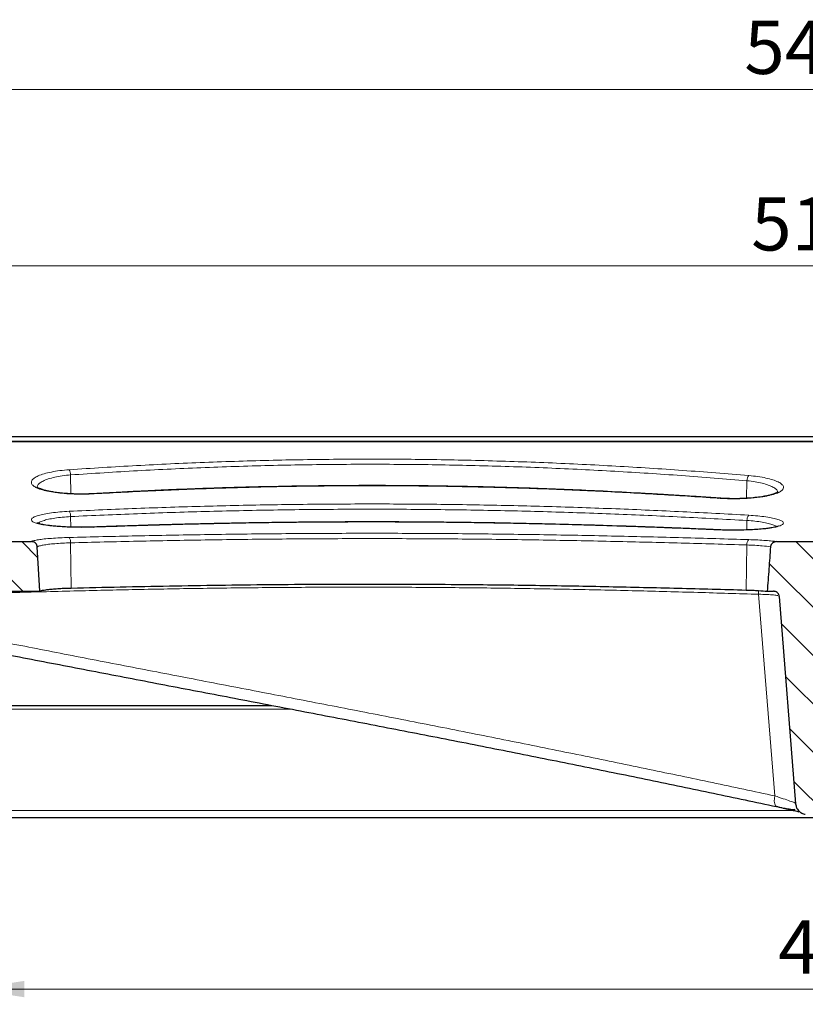
# Model space of a CAD drawing. Units: millimetres. Extents: x 0 to 420, y 0 to 381.
# Drawn here: x 69 to 121, y 198 to 263 of the extents above; entities that cross this region are included whole.
import ezdxf

# ---------------------------------------------------------------- set-up
doc = ezdxf.new("R2010")
doc.units = ezdxf.units.MM
doc.styles.add('SLDTEXTSTYLE0', font='TXT', dxfattribs={"width": 0.605})
doc.dimstyles.new('SLDDIMSTYLE0', dxfattribs={"dimtxt": 3.5, "dimasz": 3.5, "dimexe": 0, "dimexo": 0.0625, "dimgap": 0.875, "dimtad": 1, "dimlfac": 4, "dimrnd": 1e-09, "dimzin": 12, "dimdsep": 46, "dimtxsty": 'SLDTEXTSTYLE0', "dimsah": 1, "dimcen": 0.09, "dimadec": 0, "dimazin": 3, "dimtfac": 1, "dimtdec": 3, "dimtofl": 0, "dimtmove": 0, "dimatfit": 3, "dimfxl": 1, "dimfrac": 2, "dimtolj": 1, "dimtzin": 12, "dimarcsym": 0})
doc.dimstyles.new('SLDDIMSTYLE3', dxfattribs={"dimtxt": 3.5, "dimasz": 3.5, "dimexe": 0, "dimexo": 0.0625, "dimgap": 0.875, "dimtad": 1, "dimlfac": 4, "dimrnd": 1e-09, "dimzin": 12, "dimdsep": 46, "dimtxsty": 'SLDTEXTSTYLE0', "dimsah": 1, "dimcen": 0.09, "dimadec": 0, "dimazin": 3, "dimtol": 1, "dimtm": 2, "dimtfac": 1, "dimtdec": 0, "dimtofl": 0, "dimtmove": 0, "dimatfit": 3, "dimfxl": 1, "dimfrac": 2, "dimtolj": 1, "dimarcsym": 0})
doc.dimstyles.new('SLDDIMSTYLE4', dxfattribs={"dimtxt": 3.5, "dimasz": 3.5, "dimexe": 0, "dimexo": 0.0625, "dimgap": 0.875, "dimtad": 1, "dimdec": 0, "dimlfac": 4, "dimrnd": 1e-09, "dimzin": 12, "dimdsep": 46, "dimtxsty": 'SLDTEXTSTYLE0', "dimsah": 1, "dimcen": 0.09, "dimadec": 0, "dimazin": 3, "dimtol": 1, "dimtp": 2, "dimtm": 2, "dimtfac": 1, "dimtdec": 0, "dimtofl": 0, "dimtmove": 0, "dimatfit": 3, "dimfxl": 1, "dimfrac": 2, "dimtolj": 1, "dimarcsym": 0})
pattern_1 = [(135, (0, 0), (-1.5875, -1.5875), [])]

# ---------------------------------------------------------------- blocks, each defined once
blk = doc.blocks.new('_D_2')
at = {"color": 7, "linetype": 'Continuous', "lineweight": 0}
for p, q in [((66.308, 217.975), (66.308, 198.45)), ((178.808, 217.975), (178.808, 198.45)), ((66.308, 199.45), (178.808, 199.45))]:
    blk.add_line(p, q, dxfattribs=at)
at = {"color": 7, "linetype": 'Continuous', "lineweight": 18}
for points in [[(66.308, 199.45), (69.808, 198.912), (69.808, 199.989)], [(178.808, 199.45), (175.308, 199.989), (175.308, 198.912)]]:
    blk.add_solid(points, dxfattribs=at)
at = {"color": 7, "linetype": 'Continuous', "lineweight": 18, "insert": (119.269, 203.962), "char_height": 3.5, "attachment_point": 1, "style": 'SLDTEXTSTYLE0'}
blk.add_mtext('450', dxfattribs=at)
blk = doc.blocks.new('_D_5')
at = {"color": 7, "linetype": 'Continuous', "lineweight": 0}
for p, q in [((57.683, 225.666), (57.683, 247.93)), ((187.433, 225.235), (187.433, 247.93)), ((187.433, 246.93), (57.683, 246.93))]:
    blk.add_line(p, q, dxfattribs=at)
at = {"color": 7, "linetype": 'Continuous', "lineweight": 18}
for points in [[(57.683, 246.93), (61.183, 246.392), (61.183, 247.469)], [(187.433, 246.93), (183.933, 247.469), (183.933, 246.392)]]:
    blk.add_solid(points, dxfattribs=at)
at = {"color": 7, "linetype": 'Continuous', "lineweight": 18, "attachment_point": 1, "style": 'SLDTEXTSTYLE0'}
for s, insert, char_height in [('0', (126.088, 253.55), 2.45), ('519', (117.493, 251.442), 3.5), ('2', (126.088, 250.392), 2.45), ('-', (125.169, 250.392), 2.45)]:
    blk.add_mtext(s, dxfattribs=dict(at, insert=insert, char_height=char_height))
blk = doc.blocks.new('_D_7')
at = {"color": 7, "linetype": 'Continuous', "lineweight": 0}
for p, q in [((54.727, 228.337), (54.727, 259.522)), ((190.412, 227.899), (190.412, 259.522)), ((54.727, 258.522), (190.412, 258.522))]:
    blk.add_line(p, q, dxfattribs=at)
at = {"color": 7, "linetype": 'Continuous', "lineweight": 18}
for points in [[(54.727, 258.522), (58.227, 257.983), (58.227, 259.06)], [(190.412, 258.522), (186.912, 259.06), (186.912, 257.983)]]:
    blk.add_solid(points, dxfattribs=at)
at = {"color": 7, "linetype": 'Continuous', "lineweight": 18, "attachment_point": 1, "style": 'SLDTEXTSTYLE0'}
for s, insert, char_height in [('543', (117.04, 263.033), 3.5), ('±2', (124.716, 261.983), 2.45)]:
    blk.add_mtext(s, dxfattribs=dict(at, insert=insert, char_height=char_height))

msp = doc.modelspace()

# ---------------------------------------------------------------- hatches: boundary and pattern name
at = {"linetype": 'Continuous', "lineweight": 18}
h = msp.add_hatch(dxfattribs=at)
h.set_pattern_fill('DIN 201 grey cast iron', scale=0.5, angle=90, style=0, pattern_type=2)
h.set_pattern_definition(pattern_1)
edge = h.paths.add_edge_path(flags=0)
edge.add_line((59.9795, 223.4121), (60.1567, 222.1513))
edge.add_arc((61.3945, 222.3252), 1.25, 188, 270)
edge.add_line((61.3945, 221.0752), (62.061, 221.0752))
edge.add_line((62.061, 221.0752), (61.7245, 223.2002))
edge.add_line((61.7245, 223.2002), (65.6414, 223.2002))
edge.add_line((65.6414, 223.2002), (65.3048, 221.0752))
edge.add_line((65.3048, 221.0752), (65.8137, 221.0752))
edge.add_arc((65.8137, 222.0752), 1, 270, 352)
edge.add_line((66.8039, 221.936), (67.2685, 225.2418))
edge.add_spline(control_points=[(67.2685, 225.2418), (67.27, 225.2523), (67.2719, 225.2627), (67.2743, 225.273), (67.2836, 225.3141), (67.3001, 225.3541), (67.3225, 225.3898), (67.3448, 225.4254), (67.3736, 225.4576), (67.4064, 225.4838), (67.4391, 225.51), (67.4768, 225.5309), (67.5163, 225.5447), (67.5558, 225.5586), (67.5983, 225.5659), (67.6402, 225.5659)], knot_values=[0, 0, 0, 0, 0.000127, 0.000127, 0.000127, 0.0006392, 0.0006392, 0.0006392, 0.0011497, 0.0011497, 0.0011497, 0.0016592, 0.0016592, 0.0016592, 0.0021688, 0.0021688, 0.0021688, 0.0021688], weights=[1, 1, 1, 1, 1, 1, 1, 1, 1, 1, 1, 1, 1, 1, 1, 1], degree=3, periodic=0)
edge.add_line((67.6402, 225.5659), (70.8229, 225.5659))
edge.add_spline(control_points=[(70.8229, 225.5659), (70.7926, 226.06), (70.7623, 226.5541), (70.7319, 227.0483), (70.7027, 227.5241), (70.6735, 228), (70.6443, 228.4758)], knot_values=[0.0000713, 0.0000713, 0.0000713, 0.0000713, 0.0060122, 0.0060122, 0.0060122, 0.011733, 0.011733, 0.011733, 0.011733], weights=[1, 1, 1, 1, 1, 1, 1], degree=3, periodic=0)
edge.add_spline(control_points=[(70.6443, 228.4758), (70.6417, 228.5177), (70.6319, 228.5597), (70.6157, 228.5983), (70.5994, 228.6369), (70.5763, 228.6733), (70.5481, 228.7043), (70.52, 228.7353), (70.4863, 228.7618), (70.4495, 228.7816), (70.4129, 228.8015), (70.3723, 228.8153), (70.3311, 228.822), (70.3113, 228.8252), (70.2913, 228.8268), (70.2712, 228.8268)], knot_values=[0, 0, 0, 0, 0.0005028, 0.0005028, 0.0005028, 0.0010058, 0.0010058, 0.0010058, 0.0015068, 0.0015068, 0.0015068, 0.0020073, 0.0020073, 0.0020073, 0.0022448, 0.0022448, 0.0022448, 0.0022448], weights=[1, 1, 1, 1, 1, 1, 1, 1, 1, 1, 1, 1, 1, 1, 1, 1], degree=3, periodic=0)
edge.add_line((70.2712, 228.8268), (63.7268, 228.8268))
edge.add_spline(control_points=[(63.7268, 228.8268), (63.7122, 228.6595), (63.6976, 228.4923), (63.6829, 228.3251)], knot_values=[0.0000338, 0.0000338, 0.0000338, 0.0000338, 0.0020484, 0.0020484, 0.0020484, 0.0020484], weights=[1, 1, 1, 1], degree=3, periodic=0)
edge.add_line((63.6829, 228.3251), (62.5959, 228.3251))
edge.add_spline(control_points=[(62.5959, 228.3251), (62.5793, 228.3872), (62.5626, 228.4493), (62.546, 228.5114), (62.5291, 228.5743), (62.5123, 228.6372), (62.4954, 228.7001)], knot_values=[0.0000094, 0.0000094, 0.0000094, 0.0000094, 0.0007812, 0.0007812, 0.0007812, 0.0015624, 0.0015624, 0.0015624, 0.0015624], weights=[1, 1, 1, 1, 1, 1, 1], degree=3, periodic=0)
edge.add_line((62.4954, 228.7001), (62.2591, 228.7001))
edge.add_spline(control_points=[(62.2591, 228.7001), (62.2087, 228.6375), (62.1583, 228.5749), (62.1079, 228.5124), (62.0576, 228.4499), (62.0073, 228.3875), (61.957, 228.3251)], knot_values=[0.0000116, 0.0000116, 0.0000116, 0.0000116, 0.0009756, 0.0009756, 0.0009756, 0.0019378, 0.0019378, 0.0019378, 0.0019378], weights=[1, 1, 1, 1, 1, 1, 1], degree=3, periodic=0)
edge.add_line((61.957, 228.3251), (59.308, 228.3251))
edge.add_spline(control_points=[(59.308, 228.3251), (59.2933, 228.4923), (59.2787, 228.6595), (59.2641, 228.8268)], knot_values=[0.0000125, 0.0000125, 0.0000125, 0.0000125, 0.002027, 0.002027, 0.002027, 0.002027], weights=[1, 1, 1, 1], degree=3, periodic=0)
edge.add_line((59.2641, 228.8268), (58.2096, 228.8268))
edge.add_spline(control_points=[(58.2096, 228.8268), (58.1678, 228.8268), (58.1253, 228.8195), (58.0858, 228.8057), (58.0463, 228.7918), (58.0087, 228.7709), (57.976, 228.7448), (57.9432, 228.7186), (57.9145, 228.6864), (57.8923, 228.6509), (57.8699, 228.6153), (57.8534, 228.5753), (57.844, 228.5343), (57.8393, 228.5133), (57.8363, 228.4918), (57.8351, 228.4702)], knot_values=[0, 0, 0, 0, 0.0005024, 0.0005024, 0.0005024, 0.0010047, 0.0010047, 0.0010047, 0.0015078, 0.0015078, 0.0015078, 0.0020126, 0.0020126, 0.0020126, 0.0022685, 0.0022685, 0.0022685, 0.0022685], weights=[1, 1, 1, 1, 1, 1, 1, 1, 1, 1, 1, 1, 1, 1, 1, 1], degree=3, periodic=0)
edge.add_spline(control_points=[(57.8351, 228.4702), (57.7844, 227.5022), (57.7337, 226.534), (57.6829, 225.5658)], knot_values=[0.000579, 0.000579, 0.000579, 0.000579, 0.0122132, 0.0122132, 0.0122132, 0.0122132], weights=[1, 1, 1, 1], degree=3, periodic=0)
edge.add_spline(control_points=[(57.6829, 225.5658), (57.9675, 225.5451), (58.2524, 225.4737), (58.5132, 225.358), (58.7701, 225.244), (59.0108, 225.0839), (59.2153, 224.8911), (59.42, 224.698), (59.5942, 224.4667), (59.7234, 224.2167), (59.8526, 223.9666), (59.9403, 223.6908), (59.9795, 223.4121)], knot_values=[0.0000744, 0.0000744, 0.0000744, 0.0000744, 0.0034979, 0.0034979, 0.0034979, 0.0068666, 0.0068666, 0.0068666, 0.0102402, 0.0102402, 0.0102402, 0.0136134, 0.0136134, 0.0136134, 0.0136134], weights=[1, 1, 1, 1, 1, 1, 1, 1, 1, 1, 1, 1, 1], degree=3, periodic=0)
h = msp.add_hatch(dxfattribs=at)
h.set_pattern_fill('DIN 201 grey cast iron', scale=0.5, angle=90, style=0, pattern_type=2)
h.set_pattern_definition(pattern_1)
edge = h.paths.add_edge_path(flags=0)
edge.add_spline(control_points=[(121.0391, 210.9291), (121.1836, 210.9068), (121.6489, 210.8441), (122.2537, 210.8084), (122.6816, 210.8127), (122.7432, 210.8139)], knot_values=[0, 0, 0, 0, 0.0029815, 0.0091507, 0.0101926, 0.0101926, 0.0101926, 0.0101926], weights=[1, 1, 1, 1, 1, 1], degree=3, periodic=0)
edge.add_line((122.7432, 210.8139), (122.7432, 210.6163))
edge.add_spline(control_points=[(122.7432, 210.6163), (123.0546, 210.6223), (123.5454, 210.6553), (123.9961, 210.7175), (124.1712, 210.7459), (124.1969, 210.7502)], knot_values=[0, 0, 0, 0, 0.0051495, 0.0082341, 0.0087691, 0.0087691, 0.0087691, 0.0087691], weights=[1, 1, 1, 1, 1, 1], degree=3, periodic=0)
edge.add_spline(control_points=[(124.1969, 210.7502), (124.2788, 210.7638), (124.3595, 210.7905), (124.4334, 210.8282), (124.5119, 210.8683), (124.5848, 210.9218), (124.6463, 210.9849), (124.705, 211.045), (124.7549, 211.1154), (124.7916, 211.191), (124.8283, 211.2667), (124.8528, 211.3499), (124.8619, 211.4336)], knot_values=[0, 0, 0, 0, 0.0009964, 0.0009964, 0.0009964, 0.0020552, 0.0020552, 0.0020552, 0.0030645, 0.0030645, 0.0030645, 0.0040772, 0.0040772, 0.0040772, 0.0040772], weights=[1, 1, 1, 1, 1, 1, 1, 1, 1, 1, 1, 1, 1], degree=3, periodic=0)
edge.add_spline(control_points=[(124.8619, 211.4336), (125.0029, 212.7304), (125.1531, 214.0262), (125.3148, 215.3205), (125.4802, 216.6436), (125.6573, 217.9654), (125.8521, 219.2845), (126.1243, 221.1278), (126.4205, 222.97), (126.8204, 224.79)], knot_values=[0.0003478, 0.0003478, 0.0003478, 0.0003478, 0.0160005, 0.0160005, 0.0160005, 0.0320016, 0.0320016, 0.0320016, 0.0543697, 0.0543697, 0.0543697, 0.0543697], weights=[1, 1, 1, 1, 1, 1, 1, 1, 1, 1], degree=3, periodic=0)
edge.add_spline(control_points=[(126.8204, 224.79), (126.8257, 224.814), (126.8359, 224.8373), (126.8492, 224.8582), (126.8667, 224.8858), (126.8899, 224.9101), (126.9152, 224.9309), (126.9574, 224.9654), (127.0068, 224.9915), (127.0573, 225.012), (127.1895, 225.0655), (127.3344, 225.0857), (127.4766, 225.0972), (127.7445, 225.1189), (128.0181, 225.1194), (128.2827, 225.0717)], knot_values=[0, 0, 0, 0, 0.0002964, 0.0002964, 0.0002964, 0.0006897, 0.0006897, 0.0006897, 0.0013468, 0.0013468, 0.0013468, 0.0030788, 0.0030788, 0.0030788, 0.0063418, 0.0063418, 0.0063418, 0.0063418], weights=[1, 1, 1, 1, 1, 1, 1, 1, 1, 1, 1, 1, 1, 1, 1, 1], degree=3, periodic=0)
edge.add_spline(control_points=[(128.2827, 225.0717), (128.396, 225.0512), (128.5089, 225.0253), (128.6178, 224.9883), (128.6618, 224.9733), (128.7053, 224.9565), (128.7472, 224.9364), (128.7911, 224.9153), (128.8345, 224.8907), (128.8708, 224.8581), (128.8848, 224.8456), (128.8979, 224.8316), (128.9084, 224.8159), (128.9178, 224.8018), (128.9252, 224.7859), (128.9285, 224.7693)], knot_values=[0, 0, 0, 0, 0.0013812, 0.0013812, 0.0013812, 0.0019376, 0.0019376, 0.0019376, 0.0025242, 0.0025242, 0.0025242, 0.0027492, 0.0027492, 0.0027492, 0.0029528, 0.0029528, 0.0029528, 0.0029528], weights=[1, 1, 1, 1, 1, 1, 1, 1, 1, 1, 1, 1, 1, 1, 1, 1], degree=3, periodic=0)
edge.add_spline(control_points=[(128.9285, 224.7693), (129.7021, 220.8286), (130.5107, 216.8944), (131.3676, 212.971)], knot_values=[0.0007764, 0.0007764, 0.0007764, 0.0007764, 0.0489677, 0.0489677, 0.0489677, 0.0489677], weights=[1, 1, 1, 1], degree=3, periodic=0)
edge.add_spline(control_points=[(131.3676, 212.971), (131.3721, 212.9506), (131.3802, 212.9308), (131.3909, 212.9129), (131.404, 212.8909), (131.4211, 212.8711), (131.44, 212.8538), (131.4931, 212.8051), (131.5606, 212.7726), (131.6281, 212.7473), (131.683, 212.7267), (131.7396, 212.7109), (131.7967, 212.6978), (132.2872, 212.5854), (132.8049, 212.6212), (133.3059, 212.6678), (133.8044, 212.7141), (134.3001, 212.7938), (134.7907, 212.8933)], knot_values=[0, 0, 0, 0, 0.0002502, 0.0002502, 0.0002502, 0.0005574, 0.0005574, 0.0005574, 0.001437, 0.001437, 0.001437, 0.0021446, 0.0021446, 0.0021446, 0.0083441, 0.0083441, 0.0083441, 0.0144833, 0.0144833, 0.0144833, 0.0144833], weights=[1, 1, 1, 1, 1, 1, 1, 1, 1, 1, 1, 1, 1, 1, 1, 1, 1, 1, 1], degree=3, periodic=0)
edge.add_spline(control_points=[(134.7907, 212.8933), (136.652, 213.2711), (141.6666, 214.2888), (146.6669, 215.3035), (149.8103, 215.9414)], knot_values=[0, 0, 0, 0, 0.0431092, 0.1163304, 0.1163304, 0.1163304, 0.1163304], weights=[1, 1, 1, 1, 1], degree=3, periodic=0)
edge.add_spline(control_points=[(149.8103, 215.9414), (150.5324, 216.0879), (151.2542, 216.2356), (151.9762, 216.3825), (152.6981, 216.5294), (153.4202, 216.6756), (154.1424, 216.8215), (154.6325, 216.9205), (155.1226, 217.0194), (155.6126, 217.1188)], knot_values=[0, 0, 0, 0, 0.008841, 0.008841, 0.008841, 0.017682, 0.017682, 0.017682, 0.023682, 0.023682, 0.023682, 0.023682], weights=[1, 1, 1, 1, 1, 1, 1, 1, 1, 1], degree=3, periodic=0)
edge.add_spline(control_points=[(155.6126, 217.1188), (155.7674, 217.1502), (160.7779, 218.167), (165.7813, 219.1823), (170.6328, 220.1668)], knot_values=[0, 0, 0, 0, 0.0036091, 0.1168769, 0.1168769, 0.1168769, 0.1168769], weights=[1, 1, 1, 1, 1], degree=3, periodic=0)
edge.add_spline(control_points=[(170.6328, 220.1668), (170.6329, 220.1668), (170.6331, 220.1669), (170.6333, 220.1669)], knot_values=[0, 0, 0, 0, 0.0000041, 0.0000041, 0.0000041, 0.0000041], weights=[1, 1, 1, 1], degree=3, periodic=0)
edge.add_spline(control_points=[(170.6333, 220.1669), (171.0145, 220.2443), (171.3935, 220.3342), (171.7675, 220.4413), (172.1369, 220.547), (172.5034, 220.6683), (172.8551, 220.8229), (173.0911, 220.9267), (173.3279, 221.0426), (173.5259, 221.2076), (173.5821, 221.2545), (173.6359, 221.3066), (173.6769, 221.3672), (173.7009, 221.4026), (173.721, 221.4423), (173.7294, 221.4842)], knot_values=[0.0000021, 0.0000021, 0.0000021, 0.0000021, 0.0046699, 0.0046699, 0.0046699, 0.0092844, 0.0092844, 0.0092844, 0.0123884, 0.0123884, 0.0123884, 0.0132635, 0.0132635, 0.0132635, 0.0137747, 0.0137747, 0.0137747, 0.0137747], weights=[1, 1, 1, 1, 1, 1, 1, 1, 1, 1, 1, 1, 1, 1, 1, 1], degree=3, periodic=0)
edge.add_spline(control_points=[(173.7294, 221.4842), (173.9504, 222.5786), (174.1683, 223.6737), (174.3836, 224.7693)], knot_values=[0.0003322, 0.0003322, 0.0003322, 0.0003322, 0.0137303, 0.0137303, 0.0137303, 0.0137303], weights=[1, 1, 1, 1], degree=3, periodic=0)
edge.add_spline(control_points=[(174.3836, 224.7693), (174.3868, 224.7857), (174.3942, 224.8015), (174.4034, 224.8155), (174.4168, 224.8356), (174.4345, 224.853), (174.4533, 224.8683), (174.5056, 224.9108), (174.5682, 224.9402), (174.6309, 224.965), (174.8525, 225.0527), (175.0932, 225.0894), (175.3303, 225.113), (175.363, 225.1162), (175.3957, 225.1191), (175.4285, 225.1216)], knot_values=[0, 0, 0, 0, 0.000201, 0.000201, 0.000201, 0.0004911, 0.0004911, 0.0004911, 0.0013051, 0.0013051, 0.0013051, 0.0042022, 0.0042022, 0.0042022, 0.0045996, 0.0045996, 0.0045996, 0.0045996], weights=[1, 1, 1, 1, 1, 1, 1, 1, 1, 1, 1, 1, 1, 1, 1, 1], degree=3, periodic=0)
edge.add_spline(control_points=[(175.4285, 225.1216), (175.6783, 225.1408), (175.9295, 225.1371), (176.1799, 225.1317), (176.305, 225.129), (176.4306, 225.1237), (176.5544, 225.105), (176.6499, 225.0906), (176.746, 225.0681), (176.8337, 225.0275), (176.8719, 225.0099), (176.9088, 224.9885), (176.9419, 224.9624), (176.9753, 224.9361), (177.0055, 224.9041), (177.0268, 224.8673), (177.0373, 224.8493), (177.0457, 224.8299), (177.0513, 224.8098)], knot_values=[0, 0, 0, 0, 0.0030057, 0.0030057, 0.0030057, 0.0045084, 0.0045084, 0.0045084, 0.0056735, 0.0056735, 0.0056735, 0.0061775, 0.0061775, 0.0061775, 0.0066899, 0.0066899, 0.0066899, 0.0069377, 0.0069377, 0.0069377, 0.0069377], weights=[1, 1, 1, 1, 1, 1, 1, 1, 1, 1, 1, 1, 1, 1, 1, 1, 1, 1, 1], degree=3, periodic=0)
edge.add_spline(control_points=[(177.0513, 224.8098), (177.1231, 224.5525), (177.1927, 224.2946), (177.2605, 224.0361), (177.3496, 223.6964), (177.4357, 223.3558), (177.5193, 223.0147), (177.5796, 222.7689), (177.6386, 222.5228), (177.6966, 222.2764)], knot_values=[0.0007943, 0.0007943, 0.0007943, 0.0007943, 0.0040002, 0.0040002, 0.0040002, 0.0082151, 0.0082151, 0.0082151, 0.0112522, 0.0112522, 0.0112522, 0.0112522], weights=[1, 1, 1, 1, 1, 1, 1, 1, 1, 1], degree=3, periodic=0)
edge.add_spline(control_points=[(177.6966, 222.2764), (177.7048, 222.2411), (177.7164, 222.2065), (177.7305, 222.1731), (177.7798, 222.0565), (177.8599, 221.9522), (177.9498, 221.8631), (178.0043, 221.8092), (178.0635, 221.7597), (178.1261, 221.7154), (178.1887, 221.6711), (178.2551, 221.6316), (178.3242, 221.5985)], knot_values=[0, 0, 0, 0, 0.0004351, 0.0004351, 0.0004351, 0.0019847, 0.0019847, 0.0019847, 0.0029125, 0.0029125, 0.0029125, 0.0038407, 0.0038407, 0.0038407, 0.0038407], weights=[1, 1, 1, 1, 1, 1, 1, 1, 1, 1, 1, 1, 1], degree=3, periodic=0)
edge.add_spline(control_points=[(178.3242, 221.5985), (178.3294, 221.596), (178.3344, 221.5935), (178.3394, 221.5909), (178.4016, 221.559), (178.4592, 221.5158), (178.5073, 221.4651), (178.5165, 221.4554), (178.5254, 221.4454), (178.534, 221.4351)], knot_values=[0.0016124, 0.0016124, 0.0016124, 0.0016124, 0.0016789, 0.0016789, 0.0016789, 0.0025183, 0.0025183, 0.0025183, 0.0026766, 0.0026766, 0.0026766, 0.0026766], weights=[1, 1, 1, 1, 1, 1, 1, 1, 1, 1], degree=3, periodic=0)
edge.add_arc((179.3022, 222.0752), 1, 219.802085, 270)
edge.add_line((179.3022, 221.0752), (179.811, 221.0752))
edge.add_line((179.811, 221.0752), (179.4745, 223.2002))
edge.add_line((179.4745, 223.2002), (183.3914, 223.2002))
edge.add_line((183.3914, 223.2002), (183.0548, 221.0752))
edge.add_line((183.0548, 221.0752), (183.7213, 221.0752))
edge.add_arc((183.7213, 222.3252), 1.25, 270, 352)
edge.add_line((184.9592, 222.1513), (185.0763, 222.985))
edge.add_spline(control_points=[(185.0763, 222.985), (185.1153, 223.2623), (185.2027, 223.5367), (185.3313, 223.7855), (185.4598, 224.0343), (185.6331, 224.2643), (185.8368, 224.4565), (186.0404, 224.6487), (186.2801, 224.8083), (186.5359, 224.9222), (186.7915, 225.036), (187.0704, 225.1073), (187.3493, 225.13), (187.3772, 225.1323), (187.405, 225.1341), (187.4329, 225.1354)], knot_values=[0, 0, 0, 0, 0.0033605, 0.0033605, 0.0033605, 0.006721, 0.006721, 0.006721, 0.0100808, 0.0100808, 0.0100808, 0.0134391, 0.0134391, 0.0134391, 0.0137696, 0.0137696, 0.0137696, 0.0137696], weights=[1, 1, 1, 1, 1, 1, 1, 1, 1, 1, 1, 1, 1, 1, 1, 1], degree=3, periodic=0)
edge.add_spline(control_points=[(187.4329, 225.1354), (187.3824, 226.1008), (187.3318, 227.0661), (187.2812, 228.0315)], knot_values=[0.0000745, 0.0000745, 0.0000745, 0.0000745, 0.0116747, 0.0116747, 0.0116747, 0.0116747], weights=[1, 1, 1, 1], degree=3, periodic=0)
edge.add_spline(control_points=[(187.2812, 228.0315), (187.2801, 228.0525), (187.2772, 228.0736), (187.2725, 228.0943), (187.2633, 228.1352), (187.2468, 228.1751), (187.2246, 228.2107), (187.2023, 228.2463), (187.1736, 228.2785), (187.1409, 228.3048), (187.1081, 228.331), (187.0704, 228.3519), (187.0308, 228.3658), (186.9912, 228.3797), (186.9486, 228.3869), (186.9067, 228.3869)], knot_values=[0, 0, 0, 0, 0.0002539, 0.0002539, 0.0002539, 0.0007631, 0.0007631, 0.0007631, 0.0012721, 0.0012721, 0.0012721, 0.001781, 0.001781, 0.001781, 0.0022899, 0.0022899, 0.0022899, 0.0022899], weights=[1, 1, 1, 1, 1, 1, 1, 1, 1, 1, 1, 1, 1, 1, 1, 1], degree=3, periodic=0)
edge.add_line((186.9067, 228.3869), (122.7432, 228.3869))
edge.add_line((122.7432, 228.3869), (122.7432, 228.8268))
edge.add_line((122.7432, 228.8268), (119.1768, 228.8268))
edge.add_spline(control_points=[(119.1768, 228.8268), (119.1231, 228.8268), (119.0687, 228.8178), (119.0181, 228.8002), (118.9673, 228.7826), (118.9186, 228.7555), (118.8778, 228.7203), (118.8475, 228.6941), (118.8208, 228.6628), (118.8007, 228.6281), (118.7805, 228.5933), (118.7664, 228.5541), (118.7604, 228.5143), (118.7592, 228.5064), (118.7583, 228.4985), (118.7577, 228.4905)], knot_values=[0, 0, 0, 0, 0.0006436, 0.0006436, 0.0006436, 0.0012909, 0.0012909, 0.0012909, 0.0017702, 0.0017702, 0.0017702, 0.0022529, 0.0022529, 0.0022529, 0.002347, 0.002347, 0.002347, 0.002347], weights=[1, 1, 1, 1, 1, 1, 1, 1, 1, 1, 1, 1, 1, 1, 1, 1], degree=3, periodic=0)
edge.add_spline(control_points=[(118.7577, 228.4905), (118.7223, 228.0072), (118.6867, 227.5238), (118.6508, 227.0405), (118.6143, 226.5489), (118.5775, 226.0574), (118.5405, 225.5659)], knot_values=[0.00017, 0.00017, 0.00017, 0.00017, 0.005986, 0.005986, 0.005986, 0.0119009, 0.0119009, 0.0119009, 0.0119009], weights=[1, 1, 1, 1, 1, 1, 1], degree=3, periodic=0)
edge.add_line((118.5405, 225.5659), (118.9614, 225.5659))
edge.add_spline(control_points=[(118.9614, 225.5659), (118.9788, 225.5659), (118.9964, 225.5646), (119.0137, 225.5622), (119.0552, 225.5563), (119.0964, 225.5432), (119.1336, 225.5238), (119.171, 225.5044), (119.2056, 225.4783), (119.2344, 225.4475), (119.2633, 225.4168), (119.2872, 225.3806), (119.3043, 225.342), (119.3213, 225.3034), (119.3319, 225.2613), (119.3352, 225.2192)], knot_values=[0, 0, 0, 0, 0.0002096, 0.0002096, 0.0002096, 0.0007195, 0.0007195, 0.0007195, 0.0012311, 0.0012311, 0.0012311, 0.0017435, 0.0017435, 0.0017435, 0.0022559, 0.0022559, 0.0022559, 0.0022559], weights=[1, 1, 1, 1, 1, 1, 1, 1, 1, 1, 1, 1, 1, 1, 1, 1], degree=3, periodic=0)
edge.add_spline(control_points=[(119.3352, 225.2192), (119.455, 223.6972), (119.5748, 222.1751), (119.6946, 220.653), (119.9318, 217.6393), (120.169, 214.6255), (120.4062, 211.6118)], knot_values=[0.0003774, 0.0003774, 0.0003774, 0.0003774, 0.0186987, 0.0186987, 0.0186987, 0.0549755, 0.0549755, 0.0549755, 0.0549755], weights=[1, 1, 1, 1, 1, 1, 1], degree=3, periodic=0)
edge.add_spline(control_points=[(120.4062, 211.6118), (120.4128, 211.528), (120.4339, 211.4443), (120.4678, 211.3674), (120.5018, 211.2905), (120.5495, 211.2185), (120.607, 211.1572), (120.6644, 211.0959), (120.7333, 211.0437), (120.8078, 211.005), (120.8798, 210.9675), (120.9589, 210.9415), (121.0391, 210.9291)], knot_values=[0, 0, 0, 0, 0.0010083, 0.0010083, 0.0010083, 0.0020166, 0.0020166, 0.0020166, 0.0030245, 0.0030245, 0.0030245, 0.0039975, 0.0039975, 0.0039975, 0.0039975], weights=[1, 1, 1, 1, 1, 1, 1, 1, 1, 1, 1, 1, 1], degree=3, periodic=0)

# ---------------------------------------------------------------- linework, layer by layer
at = {"color": 7, "linetype": 'Continuous', "lineweight": 25}
for p, q in [((122.7432, 235.7002), (57.1652, 235.7002)), ((122.7432, 235.3948), (59.1045, 235.3948)), ((63.7268, 228.8268), (70.2712, 228.8268)), ((119.1768, 228.8268), (122.7432, 228.8268)), ((67.6402, 225.5659), (70.8229, 225.5659)), ((118.5405, 225.5659), (118.9614, 225.5659)), ((119.3352, 225.2192), (120.4062, 211.6118)), ((66.8076, 218.0752), (86.0443, 218.0752)), ((122.7432, 210.7002), (64.2045, 210.7002))]:
    msp.add_line(p, q, dxfattribs=at)
at = {"color": 8, "linetype": 'Continuous', "lineweight": 18}
for p, q in [((59.1045, 235.3771), (122.7432, 235.3771)), ((72.8539, 231.9686), (72.8354, 233.209)), ((117.1917, 231.6736), (117.2131, 232.8276)), ((72.8471, 229.7788), (72.8367, 230.4738)), ((117.2, 229.5952), (117.2116, 230.2157)), ((72.8822, 225.783), (72.8376, 228.7491)), ((117.155, 225.6514), (117.2105, 228.6088)), ((119.0412, 212.1291), (117.976, 225.3705)), ((87.3008, 217.8339), (65.2868, 217.8339)), ((120.251, 211.1828), (64.7049, 211.1828))]:
    msp.add_line(p, q, dxfattribs=at)
at = {"color": 8, "linetype": 'Continuous', "lineweight": 18, "flags": 128}
for points in [[(74.3463, 231.9717), (74.3542, 231.9731), (74.3745, 231.9646)], [(115.2903, 229.6013), (115.3139, 229.6031), (115.3199, 229.601)]]:
    msp.add_lwpolyline(points, dxfattribs=at)
at = {"color": 7, "linetype": 'Continuous', "lineweight": 25, "flags": 128}
for points in [[(115.2895, 231.676), (115.3146, 231.6835), (115.3251, 231.6815)], [(74.3504, 229.781), (74.3547, 229.7827), (74.3738, 229.7802)], [(70.8229, 225.5659), (70.7319, 227.0483), (70.6443, 228.4758)], [(119.1471, 211.4333), (119.1048, 211.4489), (119.1023, 211.4508)]]:
    msp.add_lwpolyline(points, dxfattribs=at)
at = {"color": 8, "linetype": 'Continuous', "lineweight": 18}
for centre, radius, start, end in [((72.1645, 233.2107), 0.671, 359.849598, 30.175904), ((117.7761, 232.8282), 0.563, 142.931401, 180.065444), ((72.2465, 230.5029), 0.5909, 357.182853, 32.419228), ((117.7097, 230.2434), 0.4989, 140.289928, 183.188626), ((72.3245, 228.8016), 0.5158, 354.153053, 35.23629), ((117.6466, 228.6599), 0.4391, 137.022801, 186.686601), ((117.1263, 225.3964), 0.8501, 358.2511, 15.140469), ((119.9332, 211.8675), 0.9295, 163.65389, 206.634245)]:
    msp.add_arc(centre, radius, start, end, dxfattribs=at)
for points, knots in [([(117.3269, 233.1676), (115.8887, 233.2837), (113.0171, 233.5154), (108.619, 233.794), (104.1738, 234.0134), (99.6844, 234.164), (95.1692, 234.2432), (90.6418, 234.2489), (86.1174, 234.181), (81.617, 234.0397), (77.147, 233.8337), (74.2135, 233.6433), (72.7445, 233.548)], [0, 0, 0, 0, 0.100013, 0.1996838, 0.2995888, 0.3995315, 0.4994276, 0.5994575, 0.6996096, 0.7997251, 0.8997125, 1, 1, 1, 1]), ([(72.7445, 233.548), (72.5347, 233.53), (72.117, 233.4941), (71.5593, 233.4007), (71.0804, 233.2843), (70.6988, 233.1475), (70.4263, 232.9972), (70.2718, 232.8394), (70.2398, 232.6799), (70.332, 232.5248), (70.5462, 232.379), (70.8756, 232.2478), (71.31, 232.1353), (71.8339, 232.0455), (72.4273, 231.9813), (73.0669, 231.9454), (73.7285, 231.9365), (74.1594, 231.9552), (74.3745, 231.9646)], [0, 0, 0, 0, 0.0628308, 0.12511143, 0.18768549, 0.25010681, 0.31254083, 0.37512301, 0.43744764, 0.50011361, 0.56243832, 0.62507684, 0.68756776, 0.75001295, 0.81266664, 0.87498637, 0.93758917, 1, 1, 1, 1]), ([(72.8354, 233.209), (74.2958, 233.3044), (77.2145, 233.495), (81.6642, 233.7018), (86.1459, 233.8435), (90.6511, 233.9116), (95.1627, 233.9059), (99.6618, 233.8263), (104.1304, 233.675), (108.5496, 233.4553), (112.9232, 233.1762), (115.7813, 232.9439), (117.2131, 232.8276)], [0, 0, 0, 0, 0.1001722, 0.2001978, 0.3004087, 0.4005393, 0.500575, 0.6007989, 0.7006906, 0.8002982, 0.8999567, 1, 1, 1, 1]), ([(70.6387, 232.3641), (70.6403, 232.4088), (70.644, 232.5065), (70.7812, 232.6567), (71.0194, 232.8072), (71.3576, 232.9443), (71.7819, 233.061), (72.2771, 233.1549), (72.6489, 233.1909), (72.8354, 233.209)], [0, 0, 0, 0, 0.1236871, 0.2701957, 0.4163042, 0.5622634, 0.7083943, 0.8536463, 1, 1, 1, 1]), ([(115.2895, 231.676), (115.5026, 231.664), (115.9271, 231.6402), (116.5904, 231.6397), (117.2384, 231.6651), (117.8488, 231.7182), (118.397, 231.7964), (118.8613, 231.8971), (119.2263, 232.0175), (119.4787, 232.153), (119.6111, 232.2996), (119.6195, 232.452), (119.504, 232.6048), (119.2683, 232.7525), (118.9204, 232.8889), (118.47, 233.0077), (117.9373, 233.1058), (117.5302, 233.147), (117.3269, 233.1676)], [0, 0, 0, 0, 0.0628298, 0.1252161, 0.1877497, 0.2503367, 0.3126305, 0.3752828, 0.4375371, 0.5001624, 0.5625122, 0.6250418, 0.6875823, 0.7499615, 0.8126236, 0.8749687, 0.9375778, 1, 1, 1, 1]), ([(117.2131, 232.8276), (117.3939, 232.807), (117.756, 232.7656), (118.2289, 232.6671), (118.6272, 232.548), (118.9376, 232.4113), (119.135, 232.2636), (119.2293, 232.1603), (119.2262, 232.1088), (119.2261, 232.1079)], [0, 0, 0, 0, 0.1655825, 0.3318575, 0.4976384, 0.6644342, 0.8305862, 0.9971929, 1, 1, 1, 1]), ([(74.3745, 231.9646), (75.7184, 232.0368), (78.4031, 232.1812), (82.4941, 232.338), (86.614, 232.4458), (90.7586, 232.4981), (94.91, 232.4943), (99.0564, 232.4344), (103.1834, 232.3199), (107.2732, 232.1528), (111.3213, 231.9405), (113.9656, 231.7642), (115.2895, 231.676)], [0, 0, 0, 0, 0.099945, 0.1996558, 0.2995805, 0.3995172, 0.499502, 0.5995074, 0.6996511, 0.7997713, 0.8997506, 1, 1, 1, 1]), ([(72.7453, 230.8197), (72.5371, 230.8075), (72.1224, 230.7833), (71.5662, 230.7202), (71.0865, 230.6416), (70.703, 230.5493), (70.4285, 230.4482), (70.2735, 230.3427), (70.2431, 230.2369), (70.3387, 230.1351), (70.5575, 230.0405), (70.8915, 229.9564), (71.329, 229.8855), (71.8534, 229.8295), (72.4442, 229.7899), (73.0789, 229.768), (73.7339, 229.7627), (74.1607, 229.7744), (74.3738, 229.7802)], [0, 0, 0, 0, 0.0628307, 0.1251541, 0.1877329, 0.2502335, 0.312626, 0.3752629, 0.4375606, 0.5002247, 0.5625841, 0.6251473, 0.6877149, 0.7500625, 0.8127211, 0.875036, 0.9376039, 1, 1, 1, 1]), ([(117.3259, 230.5622), (115.8871, 230.6405), (113.0127, 230.7971), (108.6122, 230.9883), (104.1653, 231.1399), (99.6755, 231.2447), (95.1619, 231.2999), (90.6368, 231.3038), (86.1151, 231.2563), (81.6161, 231.158), (77.1474, 231.0152), (74.2137, 230.8849), (72.7453, 230.8197)], [0, 0, 0, 0, 0.0999504, 0.19967, 0.2996209, 0.3995735, 0.499529, 0.5995353, 0.6996773, 0.7998097, 0.8997996, 1, 1, 1, 1]), ([(72.8367, 230.4738), (74.2975, 230.5391), (77.217, 230.6697), (81.6654, 230.813), (86.1445, 230.9116), (90.6462, 230.9592), (95.1541, 230.9553), (99.6508, 230.8998), (104.1191, 230.7947), (108.5403, 230.6428), (112.9168, 230.4511), (115.7783, 230.2942), (117.2116, 230.2157)], [0, 0, 0, 0, 0.10015356, 0.20015852, 0.30034117, 0.4004647, 0.50047372, 0.60067403, 0.70061677, 0.80027098, 0.89995684, 1, 1, 1, 1]), ([(70.6972, 230.0212), (70.7266, 230.0479), (70.7946, 230.1098), (71.027, 230.2026), (71.3636, 230.2952), (71.7896, 230.374), (72.283, 230.4373), (72.6517, 230.4616), (72.8367, 230.4738)], [0, 0, 0, 0, 0.13169442, 0.30513581, 0.47883182, 0.652651, 0.82566824, 1, 1, 1, 1]), ([(115.2903, 229.6013), (115.5016, 229.5941), (115.9226, 229.5796), (116.5798, 229.5791), (117.2226, 229.5942), (117.8302, 229.626), (118.3783, 229.6735), (118.8451, 229.7355), (119.2142, 229.8105), (119.4712, 229.8963), (119.6072, 229.9903), (119.6176, 230.0892), (119.502, 230.1893), (119.2648, 230.2866), (118.9151, 230.377), (118.4638, 230.4559), (117.9322, 230.5211), (117.5278, 230.5485), (117.3259, 230.5622)], [0, 0, 0, 0, 0.0628298, 0.125198, 0.1877618, 0.2503309, 0.3126679, 0.3753264, 0.4376072, 0.5002377, 0.5626268, 0.6251249, 0.6877082, 0.7500365, 0.8126995, 0.8750297, 0.9375993, 1, 1, 1, 1]), ([(117.2116, 230.2157), (117.391, 230.202), (117.7504, 230.1745), (118.2215, 230.109), (118.623, 230.03), (118.9264, 229.9393), (119.1069, 229.8636), (119.1465, 229.8192), (119.1566, 229.808)], [0, 0, 0, 0, 0.1870246, 0.3746443, 0.5616392, 0.7497026, 0.9367972, 1, 1, 1, 1]), ([(74.3738, 229.7802), (75.7178, 229.8257), (78.4037, 229.9167), (82.4952, 230.0173), (86.6155, 230.0869), (90.7596, 230.1208), (94.9097, 230.1183), (99.0548, 230.0795), (103.1811, 230.0056), (107.2717, 229.8988), (111.3207, 229.7646), (113.9663, 229.6558), (115.2903, 229.6013)], [0, 0, 0, 0, 0.09990627, 0.19965178, 0.29961537, 0.3995624, 0.49957166, 0.59956459, 0.69970278, 0.79984423, 0.89983329, 1, 1, 1, 1]), ([(72.7458, 229.0992), (72.5386, 229.0925), (72.1256, 229.0792), (71.5702, 229.0446), (71.09, 229.002), (70.705, 228.9525), (70.4304, 228.8992), (70.3064, 228.8567), (70.2783, 228.8328), (70.2712, 228.8268)], [0, 0, 0, 0, 0.1584687, 0.315758, 0.4736006, 0.6313831, 0.7887019, 0.9467627, 1, 1, 1, 1]), ([(117.3254, 228.9593), (115.8863, 229.0015), (113.0104, 229.0858), (108.6085, 229.1938), (104.1604, 229.2809), (99.6702, 229.3421), (95.1575, 229.3745), (90.6337, 229.3768), (86.1135, 229.3488), (81.6152, 229.2913), (77.1474, 229.2088), (74.2137, 229.1358), (72.7458, 229.0992)], [0, 0, 0, 0, 0.0998999, 0.1996549, 0.2996387, 0.3995944, 0.4995921, 0.599585, 0.6997225, 0.7998708, 0.8998645, 1, 1, 1, 1]), ([(72.8376, 228.7491), (74.2987, 228.7857), (77.2186, 228.8587), (81.666, 228.9416), (86.1436, 228.9993), (90.6431, 229.0274), (95.1486, 229.0251), (99.6438, 228.9925), (104.1118, 228.9311), (108.5345, 228.8438), (112.9128, 228.7356), (115.7763, 228.6511), (117.2105, 228.6088)], [0, 0, 0, 0, 0.1001419, 0.2001328, 0.3002933, 0.4004172, 0.5004108, 0.6005825, 0.7005674, 0.8002524, 0.8999563, 1, 1, 1, 1]), ([(119.1768, 228.8268), (119.0735, 228.8404), (118.8674, 228.8675), (118.4396, 228.9047), (117.9296, 228.9376), (117.5266, 228.9521), (117.3254, 228.9593)], [0, 0, 0, 0, 0.2360499, 0.4709686, 0.735799, 1, 1, 1, 1]), ([(70.6443, 228.4759), (70.6505, 228.482), (70.6752, 228.5059), (70.7848, 228.5486), (71.0277, 228.6019), (71.3685, 228.6515), (71.7941, 228.6943), (72.2868, 228.7289), (72.6536, 228.7424), (72.8376, 228.7491)], [0, 0, 0, 0, 0.0534841, 0.2115015, 0.3687924, 0.526555, 0.6843592, 0.8416004, 1, 1, 1, 1]), ([(117.2105, 228.6088), (117.3886, 228.6015), (117.7454, 228.587), (118.296, 228.5479), (118.5858, 228.5119), (118.7577, 228.4905)], [0, 0, 0, 0, 0.2886724, 0.5780523, 1, 1, 1, 1]), ([(117.976, 225.3705), (116.6487, 225.4116), (113.9963, 225.4938), (109.9392, 225.6028), (105.8393, 225.6953), (101.7079, 225.767), (97.5646, 225.8152), (93.4219, 225.8384), (89.2806, 225.8361), (85.1404, 225.8082), (81.0014, 225.7558), (76.876, 225.6802), (72.775, 225.5852), (70.0844, 225.5089), (68.7389, 225.4708)], [0, 0, 0, 0, 0.0836957, 0.1672528, 0.2508952, 0.3345278, 0.4176314, 0.5004018, 0.5830614, 0.6658261, 0.7489151, 0.832527, 0.9162542, 1, 1, 1, 1]), ([(119.2385, 225.2888), (119.1567, 225.3021), (118.993, 225.3287), (118.5445, 225.3582), (118.1655, 225.3664), (117.976, 225.3705)], [0, 0, 0, 0, 0.3335039, 0.66681352, 1, 1, 1, 1]), ([(68.2771, 222.2568), (69.6546, 221.9871), (72.4121, 221.4473), (76.6208, 220.6311), (80.8678, 219.8102), (85.1476, 218.9837), (89.4471, 218.1509), (93.7539, 217.3112), (98.0553, 216.464), (102.3394, 215.6087), (106.5922, 214.7458), (110.7981, 213.8771), (114.9586, 213.0037), (117.6791, 212.4209), (119.0412, 212.1291)], [0, 0, 0, 0, 0.0833301, 0.1668113, 0.250137, 0.333442, 0.4169179, 0.5002743, 0.5835675, 0.6670109, 0.7503512, 0.8334813, 0.9166233, 1, 1, 1, 1]), ([(120.4086, 211.6379), (120.3898, 211.6513), (120.3521, 211.6781), (120.0486, 211.7914), (119.6087, 211.9472), (119.2311, 212.0682), (119.0412, 212.1291)], [0, 0, 0, 0, 0.2465388, 0.4948211, 0.7458498, 1, 1, 1, 1])]:
    msp.add_open_spline(points, degree=3, knots=knots, dxfattribs=at)
at = {"color": 7, "linetype": 'Continuous', "lineweight": 25}
for points, knots in [([(74.3463, 231.9717), (74.1412, 231.9626), (73.7463, 231.945), (73.1655, 231.9508), (72.6482, 231.9749), (72.2027, 232.0133), (71.8313, 232.0602), (71.4552, 232.1236), (71.134, 232.1983), (70.8638, 232.2893), (70.7149, 232.3564), (70.6552, 232.3783), (70.6479, 232.3724), (70.6453, 232.3702)], [0, 0, 0, 0, 0.1159632, 0.2232071, 0.3210703, 0.4103633, 0.4903637, 0.5613476, 0.6768645, 0.7569585, 0.8380833, 0.9414696, 1, 1, 1, 1]), ([(115.3242, 231.6818), (114.8879, 231.7119), (114.0765, 231.7677), (112.943, 231.841), (111.9901, 231.9), (111.2082, 231.9465), (109.9241, 232.0203), (107.3867, 232.1549), (103.6724, 232.3129), (99.3943, 232.4364), (95.4664, 232.4976), (91.7397, 232.5092), (88.2241, 232.4795), (85.3738, 232.4229), (83.1967, 232.3622), (81.7294, 232.3141), (80.5401, 232.2699), (79.5347, 232.2292), (78.5839, 232.1884), (77.3871, 232.133), (75.9448, 232.061), (74.9069, 232.003), (74.3463, 231.9717)], [0, 0, 0, 0, 0.033111, 0.0615753, 0.0854129, 0.1046357, 0.1200573, 0.1812056, 0.2928599, 0.3925495, 0.4921741, 0.5767927, 0.6614182, 0.7459513, 0.7831464, 0.8196604, 0.8529005, 0.8700942, 0.8933534, 0.9227348, 0.9582678, 1, 1, 1, 1]), ([(119.2422, 232.0876), (119.2426, 232.0898), (119.2438, 232.0951), (119.2119, 232.0691), (119.1394, 232.0266), (119.0133, 231.9702), (118.8305, 231.909), (118.5919, 231.8467), (118.2702, 231.7834), (117.8541, 231.7244), (117.3389, 231.6762), (116.728, 231.647), (116.0337, 231.6425), (115.5672, 231.6683), (115.3242, 231.6818)], [0, 0, 0, 0, 0.02541133, 0.06200095, 0.11457644, 0.1855783, 0.25031681, 0.32547659, 0.41152966, 0.50742692, 0.61467351, 0.73197501, 0.8603737, 1, 1, 1, 1]), ([(74.3504, 229.781), (74.1453, 229.7753), (73.7485, 229.7642), (73.1616, 229.7676), (72.6324, 229.7828), (72.1703, 229.8079), (71.7797, 229.8393), (71.3752, 229.8832), (71.0191, 229.9397), (70.7459, 230.0028), (70.6339, 230.0478), (70.6308, 230.0327), (70.63, 230.0288)], [0, 0, 0, 0, 0.1257796, 0.2432868, 0.3518765, 0.452266, 0.5437498, 0.6265447, 0.7666521, 0.872977, 0.9668696, 1, 1, 1, 1]), ([(115.319, 229.6013), (114.8824, 229.6198), (114.0705, 229.6541), (112.9365, 229.6995), (111.9832, 229.7363), (111.2011, 229.7653), (109.9166, 229.8116), (107.3788, 229.8965), (103.6649, 229.9975), (99.3885, 230.0771), (95.463, 230.1168), (91.7388, 230.1243), (88.2254, 230.105), (85.3764, 230.0684), (83.2002, 230.0292), (81.7333, 229.9983), (80.5443, 229.97), (79.539, 229.944), (78.5882, 229.9179), (77.3914, 229.8827), (75.9491, 229.8371), (74.911, 229.8007), (74.3504, 229.781)], [0, 0, 0, 0, 0.0331105, 0.0615741, 0.0854104, 0.1046315, 0.1200523, 0.1812017, 0.2928525, 0.3925473, 0.492174, 0.5767757, 0.6614151, 0.7459511, 0.7831469, 0.8196604, 0.8529005, 0.8700973, 0.8933594, 0.9227422, 0.9582738, 1, 1, 1, 1]), ([(119.2742, 229.8392), (119.2748, 229.8407), (119.2822, 229.8576), (119.2052, 229.8106), (119.0587, 229.7793), (118.8307, 229.7334), (118.5776, 229.6959), (118.2415, 229.6576), (117.8148, 229.6228), (117.2951, 229.5951), (116.689, 229.5791), (116.0093, 229.5776), (115.555, 229.5932), (115.319, 229.6013)], [0, 0, 0, 0, 0.0069136, 0.0783891, 0.1868203, 0.2547379, 0.3322924, 0.4196322, 0.5160655, 0.6227378, 0.7385972, 0.8642256, 1, 1, 1, 1]), ([(70.6443, 228.4759), (70.6376, 228.5177), (70.6242, 228.6012), (70.553, 228.7091), (70.4532, 228.7876), (70.353, 228.8228), (70.2913, 228.8258), (70.2712, 228.8268)], [0, 0, 0, 0, 0.2237362, 0.4475112, 0.6704395, 0.8931303, 1, 1, 1, 1]), ([(118.7577, 228.4905), (118.7222, 228.0072), (118.6506, 227.0322), (118.5774, 226.0574), (118.5405, 225.5659)], [0, 0, 0, 0, 0.4957804, 1, 1, 1, 1]), ([(119.1768, 228.8268), (119.1229, 228.8217), (119.015, 228.8115), (118.8828, 228.7352), (118.7945, 228.632), (118.7632, 228.5465), (118.7585, 228.4985), (118.7577, 228.4905)], [0, 0, 0, 0, 0.2740232, 0.5489087, 0.7536273, 0.9592165, 1, 1, 1, 1]), ([(70.8229, 225.5659), (70.8357, 225.5747), (70.8666, 225.5962), (70.9893, 225.6305), (71.1926, 225.6672), (71.4663, 225.7013), (71.7982, 225.7317), (72.1817, 225.7568), (72.5491, 225.7737), (72.79, 225.7805), (72.8822, 225.783)], [0, 0, 0, 0, 0.096604, 0.23321344, 0.36981936, 0.5064801, 0.64313494, 0.77938786, 0.91563602, 1, 1, 1, 1]), ([(72.8822, 225.783), (73.9476, 225.8085), (76.0786, 225.8595), (79.3198, 225.9233), (82.589, 225.9754), (85.8743, 226.0137), (89.1616, 226.0371), (92.4528, 226.0454), (95.7518, 226.0381), (99.4817, 226.0126), (103.6242, 225.9615), (108.1757, 225.8792), (112.7009, 225.7748), (115.6703, 225.6926), (117.155, 225.6514)], [0, 0, 0, 0, 0.0732752, 0.1465502, 0.2203338, 0.2941174, 0.3672667, 0.440416, 0.5140734, 0.5877308, 0.6900969, 0.7924636, 0.8962316, 1, 1, 1, 1]), ([(117.155, 225.6514), (117.2971, 225.6467), (117.5856, 225.6371), (118.0823, 225.61), (118.3624, 225.583), (118.5405, 225.5659)], [0, 0, 0, 0, 0.2615672, 0.53073618, 1, 1, 1, 1]), ([(119.3352, 225.2192), (119.3277, 225.2612), (119.3128, 225.345), (119.2392, 225.4525), (119.1373, 225.5299), (119.0383, 225.5626), (118.9789, 225.5651), (118.9614, 225.5659)], [0, 0, 0, 0, 0.2268877, 0.4537896, 0.6802948, 0.9060761, 1, 1, 1, 1]), ([(67.9158, 221.5602), (69.3063, 221.2905), (72.0897, 220.7506), (76.3378, 219.9344), (80.6244, 219.1134), (84.944, 218.2869), (89.2834, 217.4542), (93.6299, 216.6146), (97.9708, 215.7675), (102.294, 214.9124), (106.5855, 214.0496), (110.8296, 213.1811), (115.0278, 212.3078), (117.7727, 211.7251), (119.1471, 211.4333)], [0, 0, 0, 0, 0.0833584, 0.1668649, 0.2502082, 0.3335261, 0.4170081, 0.5003639, 0.5836482, 0.66708, 0.7504017, 0.8335122, 0.9166371, 1, 1, 1, 1]), ([(119.1031, 211.4502), (119.2519, 211.4184), (119.5371, 211.3576), (119.8833, 211.2849), (120.1334, 211.2413), (120.2932, 211.228), (120.3415, 211.2567), (120.3637, 211.2699)], [0, 0, 0, 0, 0.2428633, 0.46541604, 0.66553657, 0.84634362, 1, 1, 1, 1]), ([(119.1471, 211.4333), (119.295, 211.4014), (119.5909, 211.3376), (119.9873, 211.2469), (120.3404, 211.1623), (120.5214, 211.1148), (120.6122, 211.091)], [0, 0, 0, 0, 0.25020938, 0.50070202, 0.7495944, 1, 1, 1, 1]), ([(120.4062, 211.6118), (120.4211, 211.5282), (120.4508, 211.361), (120.5976, 211.1484), (120.798, 210.9902), (120.9597, 210.9493), (121.0391, 210.9291)], [0, 0, 0, 0, 0.2521761, 0.5043561, 0.7564305, 1, 1, 1, 1])]:
    msp.add_open_spline(points, degree=3, knots=knots, dxfattribs=at)

# ---------------------------------------------------------------- dimensions: what is measured, and where the dimension line sits
at = {"color": 7, "linetype": 'Continuous', "lineweight": 18}
for base, p1, p2, dimstyle, picture, middle in [((190.4118, 258.5216), (54.727, 228.2374), (190.4118, 227.799), 'SLDDIMSTYLE4', '_D_7', (122.5694, 258.5216)), ((57.6829, 246.9304), (187.4329, 225.1354), (57.6829, 225.5658), 'SLDDIMSTYLE3', '_D_5', (122.5579, 246.9304)), ((178.8079, 199.4502), (66.3079, 218.0752), (178.8079, 218.0752), 'SLDDIMSTYLE0', '_D_2', (122.5579, 199.4502))]:
    dim = msp.add_linear_dim(base=base, p1=p1, p2=p2, dimstyle=dimstyle, dxfattribs=at)
    dim.commit()
    dim.dimension.update_dxf_attribs({"geometry": picture, "text_midpoint": middle, "dimtype": 160})

doc.saveas('drawing.dxf')
